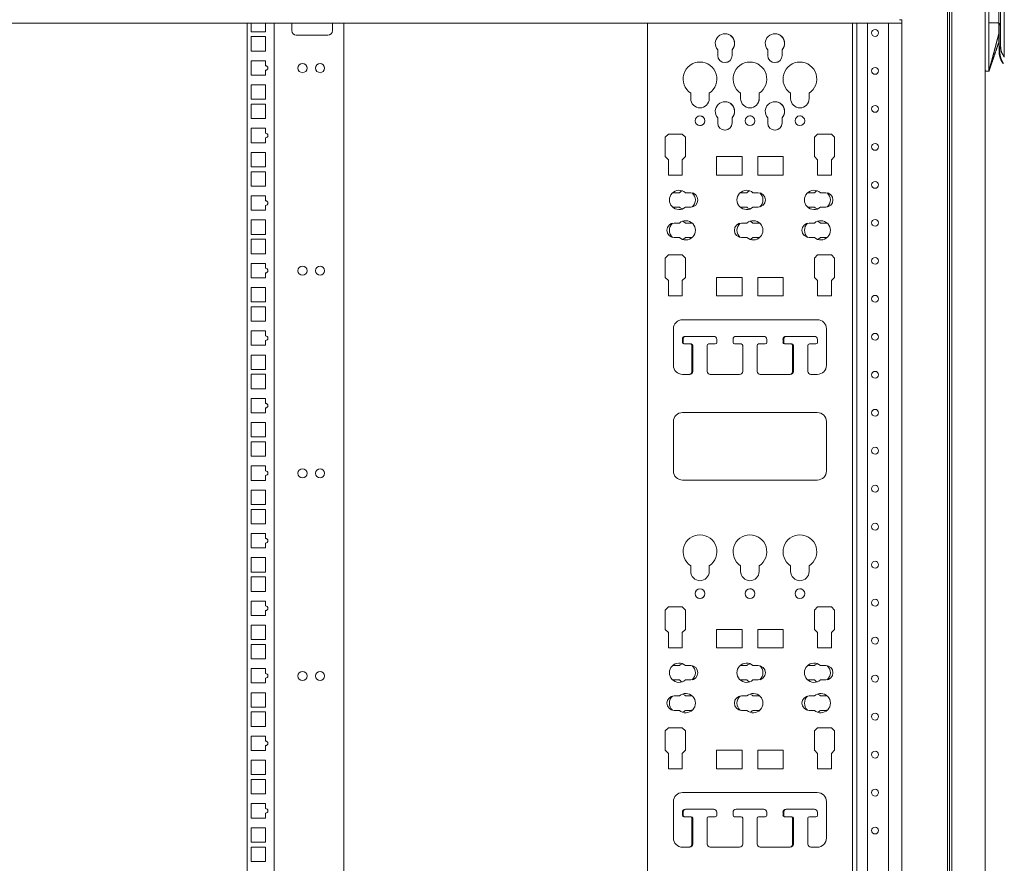
# Model space of a CAD drawing. Units: millimetres. Extents: x 0 to 9988, y 0 to 6654.
# Drawn here: x 7073 to 7722, y 2918 to 3474 of the extents above; entities that cross this region are included whole.
import ezdxf

# ---------------------------------------------------------------- set-up
doc = ezdxf.new("R2010")
doc.units = ezdxf.units.MM
doc.layers.add('Trimetric', color=7, linetype='Continuous')

msp = doc.modelspace()

# ---------------------------------------------------------------- linework, layer by layer
at = {"layer": 'Trimetric', "color": 193, "linetype": 'Continuous', "lineweight": 18}
for p, q in [((7684.35, 4647.23), (7684.35, 2382.53)), ((7654.35, 3471.38), (6514.35, 3471.38)), ((7624.75, 2469.54), (7624.75, 3471.39)), ((7631.75, 2469.56), (7631.75, 3471.4)), ((7645.55, 2469.54), (7645.55, 3471.39)), ((7652.65, 3473.58), (7654.35, 3473.58)), ((7654.35, 3473.58), (7654.35, 3473.08)), ((7654.35, 3472.31), (7654.35, 2468.66))]:
    msp.add_line(p, q, dxfattribs=at)
at = {"layer": 'Trimetric', "color": 151, "linetype": 'Continuous', "lineweight": 18}
for p, q in [((7685.65, 4419.08), (7685.65, 2610.71)), ((7687.15, 4418.73), (7687.15, 2611.03)), ((7709.15, 4419.05), (7709.15, 2610.54))]:
    msp.add_line(p, q, dxfattribs=at)
at = {"layer": 'Trimetric', "color": 3, "linetype": 'Continuous', "lineweight": 18}
for p, q in [((7711.65, 3563.75), (7711.65, 3471.45)), ((7719.25, 3561.75), (7719.25, 3455.95)), ((7721.75, 3562.18), (7721.75, 3448.9)), ((7223.15, 3471.4), (7223.15, 2469.55)), ((7225.9, 3471.38), (7225.9, 3465.63)), ((7235.4, 3465.63), (7235.4, 3471.38)), ((7240.95, 3471.4), (7240.95, 2469.53)), ((7252.55, 3471.38), (7252.55, 3466.38)), ((7279.35, 3466.38), (7279.35, 3471.38)), ((7286.85, 3471.4), (7286.85, 2469.53)), ((7225.9, 3465.63), (7235.4, 3465.63)), ((7225.9, 3462.43), (7225.9, 3452.93)), ((7235.4, 3462.43), (7225.9, 3462.43)), ((7235.4, 3452.93), (7235.4, 3462.43)), ((7255.55, 3463.38), (7276.35, 3463.38)), ((7718.27, 3455.95), (7718.27, 3468.24)), ((7721.75, 3463.36), (7721.75, 3463.36)), ((7718.77, 3455.95), (7719.25, 3455.95)), ((7225.9, 3452.93), (7235.4, 3452.93)), ((7225.9, 3446.55), (7225.9, 3437.05)), ((7235.4, 3446.55), (7225.9, 3446.55)), ((7235.4, 3443.29), (7235.4, 3446.55)), ((7711.79, 3440.18), (7712.71, 3442.88)), ((7225.9, 3437.05), (7235.4, 3437.05)), ((7235.4, 3437.05), (7235.4, 3440.29)), ((7709.65, 3439.75), (7711.65, 3439.75)), ((7225.9, 3430.68), (7225.9, 3421.18)), ((7235.4, 3430.68), (7225.9, 3430.68)), ((7235.4, 3421.18), (7235.4, 3430.68)), ((7225.9, 3421.18), (7235.4, 3421.18)), ((7225.9, 3417.98), (7225.9, 3408.48)), ((7235.4, 3417.98), (7225.9, 3417.98)), ((7235.4, 3408.48), (7235.4, 3417.98)), ((7225.9, 3408.48), (7235.4, 3408.48)), ((7225.9, 3402.1), (7225.9, 3392.6)), ((7235.4, 3402.1), (7225.9, 3402.1)), ((7235.4, 3398.84), (7235.4, 3402.1)), ((7225.9, 3392.6), (7235.4, 3392.6)), ((7235.4, 3392.6), (7235.4, 3395.84)), ((7225.9, 3386.23), (7225.9, 3376.73)), ((7235.4, 3386.23), (7225.9, 3386.23)), ((7235.4, 3376.73), (7235.4, 3386.23)), ((7225.9, 3376.73), (7235.4, 3376.73)), ((7225.9, 3373.53), (7225.9, 3364.03)), ((7235.4, 3373.53), (7225.9, 3373.53)), ((7235.4, 3364.03), (7235.4, 3373.53)), ((7225.9, 3364.03), (7235.4, 3364.03)), ((7235.4, 3357.65), (7225.9, 3357.65)), ((7225.9, 3357.65), (7225.9, 3348.15)), ((7235.4, 3354.39), (7235.4, 3357.65)), ((7225.9, 3348.15), (7235.4, 3348.15)), ((7235.4, 3348.15), (7235.4, 3351.39)), ((7225.9, 3341.78), (7225.9, 3332.28)), ((7235.4, 3341.78), (7225.9, 3341.78)), ((7235.4, 3332.28), (7235.4, 3341.78)), ((7225.9, 3332.28), (7235.4, 3332.28)), ((7225.9, 3329.08), (7225.9, 3319.58)), ((7235.4, 3329.08), (7225.9, 3329.08)), ((7235.4, 3319.58), (7235.4, 3329.08)), ((7225.9, 3319.58), (7235.4, 3319.58)), ((7235.4, 3313.2), (7225.9, 3313.2)), ((7225.9, 3313.2), (7225.9, 3303.7)), ((7235.4, 3309.94), (7235.4, 3313.2)), ((7235.4, 3303.7), (7235.4, 3306.94)), ((7225.9, 3303.7), (7235.4, 3303.7)), ((7225.9, 3297.33), (7225.9, 3287.83)), ((7235.4, 3297.33), (7225.9, 3297.33)), ((7235.4, 3287.83), (7235.4, 3297.33)), ((7225.9, 3287.83), (7235.4, 3287.83)), ((7225.9, 3284.63), (7225.9, 3275.13)), ((7235.4, 3284.63), (7225.9, 3284.63)), ((7235.4, 3275.13), (7235.4, 3284.63)), ((7225.9, 3275.13), (7235.4, 3275.13)), ((7225.9, 3268.75), (7225.9, 3259.25)), ((7235.4, 3268.75), (7225.9, 3268.75)), ((7235.4, 3265.49), (7235.4, 3268.75)), ((7235.4, 3259.25), (7235.4, 3262.49)), ((7225.9, 3259.25), (7235.4, 3259.25)), ((7225.9, 3252.88), (7225.9, 3243.38)), ((7235.4, 3252.88), (7225.9, 3252.88)), ((7235.4, 3243.38), (7235.4, 3252.88)), ((7225.9, 3243.38), (7235.4, 3243.38)), ((7225.9, 3240.18), (7225.9, 3230.68)), ((7235.4, 3240.18), (7225.9, 3240.18)), ((7235.4, 3230.68), (7235.4, 3240.18)), ((7225.9, 3230.68), (7235.4, 3230.68)), ((7225.9, 3224.3), (7225.9, 3214.8)), ((7235.4, 3224.3), (7225.9, 3224.3)), ((7235.4, 3221.04), (7235.4, 3224.3)), ((7235.4, 3214.8), (7235.4, 3218.04)), ((7225.9, 3214.8), (7235.4, 3214.8)), ((7225.9, 3208.43), (7225.9, 3198.93)), ((7235.4, 3208.43), (7225.9, 3208.43)), ((7235.4, 3198.93), (7235.4, 3208.43)), ((7225.9, 3198.93), (7235.4, 3198.93)), ((7225.9, 3195.73), (7225.9, 3186.23)), ((7235.4, 3195.73), (7225.9, 3195.73)), ((7235.4, 3186.23), (7235.4, 3195.73)), ((7225.9, 3186.23), (7235.4, 3186.23)), ((7225.9, 3179.85), (7225.9, 3170.35)), ((7235.4, 3179.85), (7225.9, 3179.85)), ((7235.4, 3176.59), (7235.4, 3179.85)), ((7225.9, 3170.35), (7235.4, 3170.35)), ((7235.4, 3170.35), (7235.4, 3173.59)), ((7225.9, 3163.98), (7225.9, 3154.48)), ((7235.4, 3163.98), (7225.9, 3163.98)), ((7235.4, 3154.48), (7235.4, 3163.98)), ((7225.9, 3154.48), (7235.4, 3154.48)), ((7225.9, 3151.28), (7225.9, 3141.78)), ((7235.4, 3151.28), (7225.9, 3151.28)), ((7235.4, 3141.78), (7235.4, 3151.28)), ((7225.9, 3141.78), (7235.4, 3141.78)), ((7235.4, 3135.4), (7225.9, 3135.4)), ((7225.9, 3135.4), (7225.9, 3125.9)), ((7235.4, 3132.14), (7235.4, 3135.4)), ((7225.9, 3125.9), (7235.4, 3125.9)), ((7235.4, 3125.9), (7235.4, 3129.14)), ((7225.9, 3119.53), (7225.9, 3110.03)), ((7235.4, 3119.53), (7225.9, 3119.53)), ((7235.4, 3110.03), (7235.4, 3119.53)), ((7225.9, 3110.03), (7235.4, 3110.03)), ((7225.9, 3106.83), (7225.9, 3097.33)), ((7235.4, 3106.83), (7225.9, 3106.83)), ((7235.4, 3097.33), (7235.4, 3106.83)), ((7225.9, 3097.33), (7235.4, 3097.33)), ((7225.9, 3090.95), (7225.9, 3081.45)), ((7235.4, 3090.95), (7225.9, 3090.95)), ((7235.4, 3087.69), (7235.4, 3090.95)), ((7225.9, 3081.45), (7235.4, 3081.45)), ((7235.4, 3081.45), (7235.4, 3084.69)), ((7225.9, 3075.08), (7225.9, 3065.58)), ((7235.4, 3075.08), (7225.9, 3075.08)), ((7235.4, 3065.58), (7235.4, 3075.08)), ((7225.9, 3065.58), (7235.4, 3065.58)), ((7225.9, 3062.38), (7225.9, 3052.88)), ((7235.4, 3062.38), (7225.9, 3062.38)), ((7235.4, 3052.88), (7235.4, 3062.38)), ((7225.9, 3052.88), (7235.4, 3052.88)), ((7235.4, 3046.5), (7225.9, 3046.5)), ((7225.9, 3046.5), (7225.9, 3037)), ((7235.4, 3043.24), (7235.4, 3046.5)), ((7225.9, 3037), (7235.4, 3037)), ((7235.4, 3037), (7235.4, 3040.24)), ((7225.9, 3030.63), (7225.9, 3021.13)), ((7235.4, 3030.63), (7225.9, 3030.63)), ((7235.4, 3021.13), (7235.4, 3030.63)), ((7225.9, 3021.13), (7235.4, 3021.13)), ((7225.9, 3017.93), (7225.9, 3008.43)), ((7235.4, 3017.93), (7225.9, 3017.93)), ((7235.4, 3008.43), (7235.4, 3017.93)), ((7225.9, 3008.43), (7235.4, 3008.43)), ((7225.9, 3002.05), (7225.9, 2992.55)), ((7235.4, 3002.05), (7225.9, 3002.05)), ((7235.4, 2998.79), (7235.4, 3002.05)), ((7235.4, 2992.55), (7235.4, 2995.79)), ((7225.9, 2992.55), (7235.4, 2992.55)), ((7225.9, 2986.18), (7225.9, 2976.68)), ((7235.4, 2986.18), (7225.9, 2986.18)), ((7235.4, 2976.68), (7235.4, 2986.18)), ((7225.9, 2976.68), (7235.4, 2976.68)), ((7225.9, 2973.48), (7225.9, 2963.98)), ((7235.4, 2973.48), (7225.9, 2973.48)), ((7235.4, 2963.98), (7235.4, 2973.48)), ((7225.9, 2963.98), (7235.4, 2963.98)), ((7235.4, 2957.6), (7225.9, 2957.6)), ((7225.9, 2957.6), (7225.9, 2948.1)), ((7235.4, 2954.34), (7235.4, 2957.6)), ((7235.4, 2948.1), (7235.4, 2951.34)), ((7225.9, 2948.1), (7235.4, 2948.1)), ((7225.9, 2941.73), (7225.9, 2932.23)), ((7235.4, 2941.73), (7225.9, 2941.73)), ((7235.4, 2932.23), (7235.4, 2941.73)), ((7225.9, 2932.23), (7235.4, 2932.23)), ((7225.9, 2929.03), (7225.9, 2919.53)), ((7235.4, 2929.03), (7225.9, 2929.03)), ((7235.4, 2919.53), (7235.4, 2929.03)), ((7225.9, 2919.53), (7235.4, 2919.53))]:
    msp.add_line(p, q, dxfattribs=at)
at = {"layer": 'Trimetric', "color": 21, "linetype": 'Continuous', "lineweight": 18}
for p, q in [((7486.75, 3471.41), (7486.75, 2469.53)), ((7486.75, 2469.55), (7486.75, 3471.4)), ((7621.75, 2469.53), (7621.75, 3471.41)), ((7533.04, 3453.8), (7533.04, 3450.08)), ((7542.56, 3450.08), (7542.56, 3453.8)), ((7542.56, 3450.08), (7542.56, 3453.8)), ((7565.94, 3453.8), (7565.94, 3450.08)), ((7575.46, 3450.08), (7575.46, 3453.8)), ((7575.46, 3450.08), (7575.46, 3453.8)), ((7515.25, 3425.31), (7515.25, 3421.65)), ((7527.44, 3421.65), (7527.44, 3425.31)), ((7527.44, 3421.65), (7527.44, 3425.31)), ((7548.15, 3425.31), (7548.15, 3421.65)), ((7560.34, 3421.65), (7560.34, 3425.31)), ((7560.34, 3421.65), (7560.34, 3425.31)), ((7581.05, 3425.31), (7581.05, 3421.65)), ((7593.24, 3421.65), (7593.24, 3425.31)), ((7593.24, 3421.65), (7593.24, 3425.31)), ((7533.04, 3409.05), (7533.04, 3405.63)), ((7542.56, 3405.63), (7542.56, 3409.05)), ((7542.56, 3405.63), (7542.56, 3409.05)), ((7565.94, 3409.05), (7565.94, 3405.63)), ((7575.46, 3405.63), (7575.46, 3409.05)), ((7575.46, 3405.63), (7575.46, 3409.05)), ((7500.54, 3398.28), (7498.44, 3396.18)), ((7509.68, 3398.28), (7500.54, 3398.28)), ((7511.78, 3396.18), (7509.68, 3398.28)), ((7511.78, 3396.18), (7509.68, 3398.28)), ((7598.81, 3398.28), (7596.72, 3396.18)), ((7607.96, 3398.28), (7598.81, 3398.28)), ((7610.05, 3396.18), (7607.96, 3398.28)), ((7610.05, 3396.18), (7607.96, 3398.28)), ((7498.44, 3396.18), (7498.44, 3383.51)), ((7511.78, 3383.51), (7511.78, 3396.18)), ((7511.78, 3383.51), (7511.78, 3396.18)), ((7596.72, 3396.18), (7596.72, 3383.51)), ((7610.05, 3383.51), (7610.05, 3396.18)), ((7610.05, 3383.51), (7610.05, 3396.18)), ((7498.44, 3383.51), (7500.54, 3381.41)), ((7500.54, 3381.41), (7500.54, 3371.3)), ((7509.68, 3381.41), (7511.78, 3383.51)), ((7509.68, 3381.41), (7511.78, 3383.51)), ((7509.68, 3371.3), (7509.68, 3381.41)), ((7509.68, 3371.3), (7509.68, 3381.41)), ((7549.05, 3383.5), (7532.29, 3383.5)), ((7532.29, 3383.5), (7532.29, 3371.3)), ((7549.05, 3371.3), (7549.05, 3383.5)), ((7549.05, 3371.3), (7549.05, 3383.5)), ((7576.21, 3383.5), (7559.44, 3383.5)), ((7559.44, 3383.5), (7559.44, 3371.3)), ((7576.21, 3371.3), (7576.21, 3383.5)), ((7576.21, 3371.3), (7576.21, 3383.5)), ((7596.72, 3383.51), (7598.81, 3381.41)), ((7598.81, 3381.41), (7598.81, 3371.3)), ((7607.96, 3381.41), (7610.05, 3383.51)), ((7607.96, 3381.41), (7610.05, 3383.51)), ((7607.96, 3371.3), (7607.96, 3381.41)), ((7607.96, 3371.3), (7607.96, 3381.41)), ((7500.54, 3371.3), (7509.68, 3371.3)), ((7532.29, 3371.3), (7549.05, 3371.3)), ((7559.44, 3371.3), (7576.21, 3371.3)), ((7598.81, 3371.3), (7607.96, 3371.3)), ((7507.78, 3359.72), (7504.36, 3359.72)), ((7515.24, 3359.72), (7511.82, 3359.72)), ((7552.23, 3359.72), (7548.81, 3359.72)), ((7559.69, 3359.72), (7556.27, 3359.72)), ((7596.68, 3359.72), (7593.26, 3359.72)), ((7604.14, 3359.72), (7600.72, 3359.72)), ((7504.36, 3350.19), (7507.78, 3350.19)), ((7511.82, 3350.19), (7515.24, 3350.19)), ((7548.81, 3350.19), (7552.23, 3350.19)), ((7556.27, 3350.19), (7559.69, 3350.19)), ((7593.26, 3350.19), (7596.68, 3350.19)), ((7600.72, 3350.19), (7604.14, 3350.19)), ((7507.78, 3339.72), (7504.36, 3339.72)), ((7515.24, 3339.72), (7511.82, 3339.72)), ((7552.23, 3339.72), (7548.81, 3339.72)), ((7559.69, 3339.72), (7556.27, 3339.72)), ((7596.68, 3339.72), (7593.26, 3339.72)), ((7604.14, 3339.72), (7600.72, 3339.72)), ((7504.36, 3330.19), (7507.78, 3330.19)), ((7511.82, 3330.19), (7515.24, 3330.19)), ((7548.81, 3330.19), (7552.23, 3330.19)), ((7556.27, 3330.19), (7559.69, 3330.19)), ((7593.26, 3330.19), (7596.68, 3330.19)), ((7600.72, 3330.19), (7604.14, 3330.19)), ((7500.54, 3318.74), (7498.44, 3316.64)), ((7498.44, 3316.64), (7498.44, 3303.97)), ((7509.68, 3318.74), (7500.54, 3318.74)), ((7511.78, 3316.64), (7509.68, 3318.74)), ((7511.78, 3316.64), (7509.68, 3318.74)), ((7511.78, 3303.97), (7511.78, 3316.64)), ((7511.78, 3303.97), (7511.78, 3316.64)), ((7598.81, 3318.74), (7596.72, 3316.64)), ((7596.72, 3316.64), (7596.72, 3303.97)), ((7607.96, 3318.74), (7598.81, 3318.74)), ((7610.05, 3316.64), (7607.96, 3318.74)), ((7610.05, 3316.64), (7607.96, 3318.74)), ((7610.05, 3303.97), (7610.05, 3316.64)), ((7610.05, 3303.97), (7610.05, 3316.64)), ((7498.44, 3303.97), (7500.54, 3301.87)), ((7500.54, 3301.87), (7500.54, 3291.77)), ((7509.68, 3301.87), (7511.78, 3303.97)), ((7509.68, 3301.87), (7511.78, 3303.97)), ((7509.68, 3291.77), (7509.68, 3301.87)), ((7509.68, 3291.77), (7509.68, 3301.87)), ((7549.05, 3303.96), (7532.29, 3303.96)), ((7532.29, 3303.96), (7532.29, 3291.77)), ((7549.05, 3291.77), (7549.05, 3303.96)), ((7549.05, 3291.77), (7549.05, 3303.96)), ((7576.21, 3303.96), (7559.44, 3303.96)), ((7559.44, 3303.96), (7559.44, 3291.77)), ((7576.21, 3291.77), (7576.21, 3303.96)), ((7576.21, 3291.77), (7576.21, 3303.96)), ((7596.72, 3303.97), (7598.81, 3301.87)), ((7598.81, 3301.87), (7598.81, 3291.77)), ((7607.96, 3301.87), (7610.05, 3303.97)), ((7607.96, 3301.87), (7610.05, 3303.97)), ((7607.96, 3291.77), (7607.96, 3301.87)), ((7607.96, 3291.77), (7607.96, 3301.87)), ((7500.54, 3291.77), (7509.68, 3291.77)), ((7532.29, 3291.77), (7549.05, 3291.77)), ((7559.44, 3291.77), (7576.21, 3291.77)), ((7598.81, 3291.77), (7607.96, 3291.77)), ((7598.61, 3276.13), (7509.88, 3276.13)), ((7503.88, 3270.13), (7503.88, 3246.13)), ((7604.61, 3246.13), (7604.61, 3270.13)), ((7604.61, 3246.13), (7604.61, 3270.13)), ((7509.76, 3261.13), (7509.76, 3263.13)), ((7510.23, 3261.15), (7510.23, 3263.15)), ((7511.76, 3265.13), (7511.96, 3265.13)), ((7512.23, 3265.15), (7530.46, 3265.15)), ((7532.46, 3263.15), (7532.46, 3261.15)), ((7543.14, 3261.15), (7543.14, 3263.15)), ((7543.14, 3261.15), (7543.14, 3263.15)), ((7545.14, 3265.15), (7563.36, 3265.15)), ((7565.36, 3263.15), (7565.36, 3261.15)), ((7576.04, 3261.15), (7576.04, 3263.15)), ((7576.51, 3261.13), (7576.51, 3263.13)), ((7578.03, 3265.15), (7596.26, 3265.15)), ((7578.51, 3265.13), (7596.73, 3265.13)), ((7598.74, 3263.13), (7598.74, 3261.13)), ((7515.11, 3260.13), (7510.76, 3260.13)), ((7515.59, 3260.15), (7511.23, 3260.15)), ((7516.11, 3242.13), (7516.11, 3259.13)), ((7516.58, 3242.13), (7516.58, 3259.15)), ((7526.11, 3259.15), (7526.11, 3242.13)), ((7530.99, 3260.13), (7526.91, 3260.13)), ((7531.46, 3260.15), (7527.11, 3260.15)), ((7548.48, 3260.15), (7544.14, 3260.15)), ((7549.48, 3242.13), (7549.48, 3259.15)), ((7549.48, 3242.13), (7549.48, 3259.15)), ((7559.01, 3259.15), (7559.01, 3242.13)), ((7564.36, 3260.15), (7560.01, 3260.15)), ((7577.31, 3260.15), (7577.03, 3260.15)), ((7581.86, 3260.13), (7577.51, 3260.13)), ((7582.39, 3242.13), (7582.39, 3259.15)), ((7582.86, 3242.13), (7582.86, 3259.13)), ((7592.39, 3259.13), (7592.39, 3242.13)), ((7597.73, 3260.13), (7593.39, 3260.13)), ((7509.88, 3240.13), (7514.58, 3240.13)), ((7528.11, 3240.13), (7547.48, 3240.13)), ((7561.01, 3240.13), (7580.86, 3240.13)), ((7594.38, 3240.13), (7598.61, 3240.13)), ((7598.61, 3215.03), (7509.88, 3215.03)), ((7503.88, 3209.03), (7503.88, 3176.58)), ((7604.61, 3176.58), (7604.61, 3209.03)), ((7604.61, 3176.58), (7604.61, 3209.03)), ((7509.88, 3170.58), (7598.61, 3170.58)), ((7515.25, 3114.11), (7515.25, 3110.45)), ((7527.44, 3110.45), (7527.44, 3114.11)), ((7527.44, 3110.45), (7527.44, 3114.11)), ((7548.15, 3114.11), (7548.15, 3110.45)), ((7560.34, 3110.45), (7560.34, 3114.11)), ((7560.34, 3110.45), (7560.34, 3114.11)), ((7581.05, 3114.11), (7581.05, 3110.45)), ((7593.24, 3110.45), (7593.24, 3114.11)), ((7593.24, 3110.45), (7593.24, 3114.11)), ((7500.54, 3087.08), (7498.44, 3084.98)), ((7509.68, 3087.08), (7500.54, 3087.08)), ((7511.78, 3084.98), (7509.68, 3087.08)), ((7511.78, 3084.98), (7509.68, 3087.08)), ((7598.81, 3087.08), (7596.72, 3084.98)), ((7607.96, 3087.08), (7598.81, 3087.08)), ((7610.05, 3084.98), (7607.96, 3087.08)), ((7610.05, 3084.98), (7607.96, 3087.08)), ((7498.44, 3084.98), (7498.44, 3072.31)), ((7511.78, 3072.31), (7511.78, 3084.98)), ((7511.78, 3072.31), (7511.78, 3084.98)), ((7596.72, 3084.98), (7596.72, 3072.31)), ((7610.05, 3072.31), (7610.05, 3084.98)), ((7610.05, 3072.31), (7610.05, 3084.98)), ((7498.44, 3072.31), (7500.54, 3070.21)), ((7500.54, 3070.21), (7500.54, 3060.1)), ((7509.68, 3070.21), (7511.78, 3072.31)), ((7509.68, 3070.21), (7511.78, 3072.31)), ((7509.68, 3060.1), (7509.68, 3070.21)), ((7509.68, 3060.1), (7509.68, 3070.21)), ((7549.05, 3072.3), (7532.29, 3072.3)), ((7532.29, 3072.3), (7532.29, 3060.1)), ((7549.05, 3060.1), (7549.05, 3072.3)), ((7549.05, 3060.1), (7549.05, 3072.3)), ((7576.21, 3072.3), (7559.44, 3072.3)), ((7559.44, 3072.3), (7559.44, 3060.1)), ((7576.21, 3060.1), (7576.21, 3072.3)), ((7576.21, 3060.1), (7576.21, 3072.3)), ((7596.72, 3072.31), (7598.81, 3070.21)), ((7598.81, 3070.21), (7598.81, 3060.1)), ((7607.96, 3070.21), (7610.05, 3072.31)), ((7607.96, 3070.21), (7610.05, 3072.31)), ((7607.96, 3060.1), (7607.96, 3070.21)), ((7607.96, 3060.1), (7607.96, 3070.21)), ((7500.54, 3060.1), (7509.68, 3060.1)), ((7532.29, 3060.1), (7549.05, 3060.1)), ((7559.44, 3060.1), (7576.21, 3060.1)), ((7598.81, 3060.1), (7607.96, 3060.1)), ((7507.78, 3048.52), (7504.36, 3048.52)), ((7515.24, 3048.52), (7511.82, 3048.52)), ((7552.23, 3048.52), (7548.81, 3048.52)), ((7559.69, 3048.52), (7556.27, 3048.52)), ((7596.68, 3048.52), (7593.26, 3048.52)), ((7604.14, 3048.52), (7600.72, 3048.52)), ((7504.36, 3038.99), (7507.78, 3038.99)), ((7511.82, 3038.99), (7515.24, 3038.99)), ((7548.81, 3038.99), (7552.23, 3038.99)), ((7556.27, 3038.99), (7559.69, 3038.99)), ((7593.26, 3038.99), (7596.68, 3038.99)), ((7600.72, 3038.99), (7604.14, 3038.99)), ((7507.78, 3028.52), (7504.36, 3028.52)), ((7515.24, 3028.52), (7511.82, 3028.52)), ((7552.23, 3028.52), (7548.81, 3028.52)), ((7559.69, 3028.52), (7556.27, 3028.52)), ((7596.68, 3028.52), (7593.26, 3028.52)), ((7604.14, 3028.52), (7600.72, 3028.52)), ((7504.36, 3018.99), (7507.78, 3018.99)), ((7511.82, 3018.99), (7515.24, 3018.99)), ((7548.81, 3018.99), (7552.23, 3018.99)), ((7556.27, 3018.99), (7559.69, 3018.99)), ((7593.26, 3018.99), (7596.68, 3018.99)), ((7600.72, 3018.99), (7604.14, 3018.99)), ((7500.54, 3007.54), (7498.44, 3005.44)), ((7498.44, 3005.44), (7498.44, 2992.77)), ((7509.68, 3007.54), (7500.54, 3007.54)), ((7511.78, 3005.44), (7509.68, 3007.54)), ((7511.78, 3005.44), (7509.68, 3007.54)), ((7511.78, 2992.77), (7511.78, 3005.44)), ((7511.78, 2992.77), (7511.78, 3005.44)), ((7598.81, 3007.54), (7596.72, 3005.44)), ((7596.72, 3005.44), (7596.72, 2992.77)), ((7607.96, 3007.54), (7598.81, 3007.54)), ((7610.05, 3005.44), (7607.96, 3007.54)), ((7610.05, 3005.44), (7607.96, 3007.54)), ((7610.05, 2992.77), (7610.05, 3005.44)), ((7610.05, 2992.77), (7610.05, 3005.44)), ((7498.44, 2992.77), (7500.54, 2990.67)), ((7500.54, 2990.67), (7500.54, 2980.57)), ((7509.68, 2990.67), (7511.78, 2992.77)), ((7509.68, 2990.67), (7511.78, 2992.77)), ((7509.68, 2980.57), (7509.68, 2990.67)), ((7509.68, 2980.57), (7509.68, 2990.67)), ((7549.05, 2992.76), (7532.29, 2992.76)), ((7532.29, 2992.76), (7532.29, 2980.57)), ((7549.05, 2980.57), (7549.05, 2992.76)), ((7549.05, 2980.57), (7549.05, 2992.76)), ((7576.21, 2992.76), (7559.44, 2992.76)), ((7559.44, 2992.76), (7559.44, 2980.57)), ((7576.21, 2980.57), (7576.21, 2992.76)), ((7576.21, 2980.57), (7576.21, 2992.76)), ((7596.72, 2992.77), (7598.81, 2990.67)), ((7598.81, 2990.67), (7598.81, 2980.57)), ((7607.96, 2990.67), (7610.05, 2992.77)), ((7607.96, 2990.67), (7610.05, 2992.77)), ((7607.96, 2980.57), (7607.96, 2990.67)), ((7607.96, 2980.57), (7607.96, 2990.67)), ((7500.54, 2980.57), (7509.68, 2980.57)), ((7532.29, 2980.57), (7549.05, 2980.57)), ((7559.44, 2980.57), (7576.21, 2980.57)), ((7598.81, 2980.57), (7607.96, 2980.57)), ((7598.61, 2964.93), (7509.88, 2964.93)), ((7503.88, 2958.93), (7503.88, 2934.93)), ((7604.61, 2934.93), (7604.61, 2958.93)), ((7604.61, 2934.93), (7604.61, 2958.93)), ((7509.76, 2949.93), (7509.76, 2951.93)), ((7510.23, 2949.95), (7510.23, 2951.95)), ((7511.76, 2953.93), (7511.96, 2953.93)), ((7512.23, 2953.95), (7530.46, 2953.95)), ((7532.46, 2951.95), (7532.46, 2949.95)), ((7543.14, 2949.95), (7543.14, 2951.95)), ((7543.14, 2949.95), (7543.14, 2951.95)), ((7545.14, 2953.95), (7563.36, 2953.95)), ((7565.36, 2951.95), (7565.36, 2949.95)), ((7576.04, 2949.95), (7576.04, 2951.95)), ((7576.51, 2949.93), (7576.51, 2951.93)), ((7578.03, 2953.95), (7596.26, 2953.95)), ((7578.51, 2953.93), (7596.73, 2953.93)), ((7598.74, 2951.93), (7598.74, 2949.93)), ((7515.11, 2948.93), (7510.76, 2948.93)), ((7515.59, 2948.95), (7511.23, 2948.95)), ((7516.11, 2930.93), (7516.11, 2947.93)), ((7516.58, 2930.93), (7516.58, 2947.95)), ((7526.11, 2947.95), (7526.11, 2930.93)), ((7530.99, 2948.93), (7526.91, 2948.93)), ((7531.46, 2948.95), (7527.11, 2948.95)), ((7548.48, 2948.95), (7544.14, 2948.95)), ((7549.48, 2930.93), (7549.48, 2947.95)), ((7549.48, 2930.93), (7549.48, 2947.95)), ((7559.01, 2947.95), (7559.01, 2930.93)), ((7564.36, 2948.95), (7560.01, 2948.95)), ((7577.31, 2948.95), (7577.03, 2948.95)), ((7581.86, 2948.93), (7577.51, 2948.93)), ((7582.39, 2930.93), (7582.39, 2947.95)), ((7582.86, 2930.93), (7582.86, 2947.93)), ((7592.39, 2947.93), (7592.39, 2930.93)), ((7597.73, 2948.93), (7593.39, 2948.93)), ((7509.88, 2928.93), (7514.58, 2928.93)), ((7528.11, 2928.93), (7547.48, 2928.93)), ((7561.01, 2928.93), (7580.86, 2928.93)), ((7594.38, 2928.93), (7598.61, 2928.93))]:
    msp.add_line(p, q, dxfattribs=at)
at = {"layer": 'Trimetric', "color": 193, "linetype": 'Continuous', "lineweight": 18}
for centre in [(7636.65, 3464.87), (7636.65, 3439.87), (7636.65, 3414.87), (7636.65, 3389.87), (7636.65, 3364.87), (7636.65, 3339.87), (7636.65, 3314.87), (7636.65, 3289.87), (7636.65, 3264.87), (7636.65, 3239.87), (7636.65, 3214.87), (7636.65, 3189.87), (7636.65, 3164.87), (7636.65, 3139.87), (7636.65, 3114.87), (7636.65, 3089.87), (7636.65, 3064.87), (7636.65, 3039.87), (7636.65, 3014.87), (7636.65, 2989.87), (7636.65, 2964.87), (7636.65, 2939.87)]:
    msp.add_circle(centre, 2.25, dxfattribs=at)
at = {"layer": 'Trimetric', "color": 3, "linetype": 'Continuous', "lineweight": 18}
for centre in [(7259.65, 3441.71), (7271.25, 3441.71), (7259.65, 3308.36), (7271.25, 3308.36), (7259.65, 3175.01), (7271.25, 3175.01), (7259.65, 3041.66), (7271.25, 3041.66)]:
    msp.add_circle(centre, 3, dxfattribs=at)
at = {"layer": 'Trimetric', "color": 21, "linetype": 'Continuous', "lineweight": 18}
for centre in [(7521.35, 3407.05), (7554.25, 3407.05), (7587.15, 3407.05), (7521.35, 3095.85), (7554.25, 3095.85), (7587.15, 3095.85)]:
    msp.add_circle(centre, 3.2, dxfattribs=at)
at = {"layer": 'Trimetric', "color": 3, "linetype": 'Continuous', "lineweight": 18}
for centre, radius, start, end in [((7255.55, 3466.38), 3, 180, 270), ((7276.35, 3466.38), 3, 270, 0), ((7235.4, 3441.79), 1.5, 270, 90), ((7709.65, 3440.25), 0.5, 180, 270), ((7235.4, 3397.34), 1.5, 270, 90), ((7235.4, 3352.89), 1.5, 270, 90), ((7235.4, 3308.44), 1.5, 270, 90), ((7235.4, 3263.99), 1.5, 270, 90), ((7235.4, 3219.54), 1.5, 270, 90), ((7235.4, 3175.09), 1.5, 270, 90), ((7235.4, 3130.64), 1.5, 270, 90), ((7235.4, 3086.19), 1.5, 270, 90), ((7235.4, 3041.74), 1.5, 270, 90), ((7235.4, 2997.29), 1.5, 270, 90), ((7235.4, 2952.84), 1.5, 270, 90)]:
    msp.add_arc(centre, radius, start, end, dxfattribs=at)
at = {"layer": 'Trimetric', "color": 21, "linetype": 'Continuous', "lineweight": 18}
for centre, radius, start, end in [((7537.8, 3458), 6.35, 318.59038, 221.40962), ((7537.8, 3458), 6.35, 318.59038, 96.32819), ((7570.7, 3458), 6.35, 318.59038, 221.40962), ((7570.7, 3458), 6.35, 318.59038, 96.32819), ((7537.8, 3450.08), 4.76, 180, 0), ((7537.8, 3450.08), 4.76, 271.82531, 0), ((7570.7, 3450.08), 4.76, 180, 0), ((7570.7, 3450.08), 4.76, 271.82531, 0), ((7521.35, 3434.6), 11.11, 303.26844, 236.73156), ((7554.25, 3434.6), 11.11, 303.26844, 236.73156), ((7554.25, 3434.6), 11.11, 303.26844, 90), ((7587.15, 3434.6), 11.11, 303.26844, 236.73156), ((7521.35, 3421.65), 6.1, 180, 0), ((7537.8, 3413.25), 6.35, 318.59038, 221.40962), ((7537.8, 3413.25), 6.35, 318.59038, 96.32819), ((7554.25, 3421.65), 6.1, 180, 0), ((7554.25, 3421.65), 6.1, 269.99719, 0), ((7570.7, 3413.25), 6.35, 318.59038, 221.40962), ((7570.7, 3413.25), 6.35, 318.59038, 96.32819), ((7587.15, 3421.65), 6.1, 180, 0), ((7587.15, 3421.65), 6.1, 269.99719, 0), ((7521.35, 3407.05), 3.2, 269.9775, 90), ((7554.25, 3407.05), 3.2, 71.55563, 90), ((7587.15, 3407.05), 3.2, 71.55563, 90), ((7537.8, 3405.63), 4.76, 180, 0), ((7537.8, 3405.63), 4.76, 271.82531, 0), ((7554.25, 3407.05), 3.2, 343.45688, 2.68875), ((7570.7, 3405.63), 4.76, 180, 0), ((7570.7, 3405.63), 4.76, 271.82531, 0), ((7587.15, 3407.05), 3.2, 343.45688, 2.68875), ((7507.62, 3354.95), 6.35, 48.59038, 311.40962), ((7504.36, 3354.95), 4.76, 90, 103.0725), ((7511.98, 3354.95), 6.35, 110.07609, 131.40962), ((7515.24, 3354.95), 4.76, 270, 90), ((7511.98, 3354.95), 6.35, 313.06213, 46.93787), ((7552.07, 3354.95), 6.35, 48.59038, 311.40962), ((7548.81, 3354.95), 4.76, 90, 103.05563), ((7556.43, 3354.95), 6.35, 110.07609, 131.40962), ((7559.69, 3354.95), 4.76, 270, 90), ((7556.43, 3354.95), 6.35, 313.06213, 46.93787), ((7596.52, 3354.95), 6.35, 48.59038, 311.40962), ((7593.26, 3354.95), 4.76, 90, 103.05563), ((7600.88, 3354.95), 6.35, 110.07609, 131.40962), ((7604.14, 3354.95), 4.76, 270, 90), ((7600.88, 3354.95), 6.35, 313.06623, 46.93377), ((7504.36, 3354.95), 4.76, 256.9275, 270), ((7511.98, 3354.95), 6.35, 228.59038, 249.92391), ((7548.81, 3354.95), 4.76, 256.94437, 270), ((7556.43, 3354.95), 6.35, 228.59038, 249.92391), ((7593.26, 3354.95), 4.76, 256.94437, 270), ((7600.88, 3354.95), 6.35, 228.59038, 249.92391), ((7504.36, 3334.95), 4.76, 90, 270), ((7507.62, 3334.95), 6.35, 133.06623, 226.93377), ((7511.98, 3334.95), 6.35, 228.59038, 131.40962), ((7507.62, 3334.95), 6.35, 48.59038, 69.92391), ((7515.24, 3334.95), 4.76, 76.94437, 90), ((7548.81, 3334.95), 4.76, 90, 270), ((7552.07, 3334.95), 6.35, 133.06213, 226.93787), ((7556.43, 3334.95), 6.35, 228.59038, 131.40962), ((7552.07, 3334.95), 6.35, 48.59038, 69.92391), ((7559.69, 3334.95), 4.76, 76.94437, 90), ((7593.26, 3334.95), 4.76, 90, 270), ((7596.52, 3334.95), 6.35, 133.06213, 226.93787), ((7600.88, 3334.95), 6.35, 228.59038, 131.40962), ((7596.52, 3334.95), 6.35, 48.59038, 69.92391), ((7604.14, 3334.95), 4.76, 76.9275, 90), ((7507.62, 3334.95), 6.35, 290.07609, 311.40962), ((7515.24, 3334.95), 4.76, 270, 283.05563), ((7552.07, 3334.95), 6.35, 290.07609, 311.40962), ((7559.69, 3334.95), 4.76, 270, 283.05563), ((7596.52, 3334.95), 6.35, 290.07609, 311.40962), ((7604.14, 3334.95), 4.76, 270, 283.0725), ((7509.88, 3270.13), 6, 90, 180), ((7598.61, 3270.13), 6, 0, 90), ((7511.76, 3263.13), 2, 90, 180), ((7510.76, 3261.13), 1, 180, 270), ((7512.23, 3263.15), 2, 90, 180), ((7511.23, 3261.15), 1, 180, 270), ((7530.46, 3263.15), 2, 0, 90), ((7531.46, 3261.15), 1, 270, 0), ((7545.14, 3263.15), 2, 90, 180), ((7544.14, 3261.15), 1, 180, 270), ((7563.36, 3263.15), 2, 0, 90), ((7564.36, 3261.15), 1, 270, 0), ((7578.03, 3263.15), 2, 90, 180), ((7577.03, 3261.15), 1, 180, 270), ((7578.51, 3263.13), 2, 90, 180), ((7577.51, 3261.13), 1, 180, 270), ((7596.26, 3263.15), 2, 81.95063, 90), ((7596.73, 3263.13), 2, 0, 90), ((7597.73, 3261.13), 1, 270, 0), ((7515.11, 3259.13), 1, 0, 90), ((7515.59, 3259.15), 1, 0, 90), ((7527.11, 3259.15), 1, 90, 180), ((7530.99, 3261.13), 1, 270, 281.39203), ((7548.48, 3259.15), 1, 0, 90), ((7548.48, 3259.15), 1, 0, 87.29297), ((7560.01, 3259.15), 1, 90, 180), ((7581.39, 3259.15), 1, 0, 78.60797), ((7581.86, 3259.13), 1, 0, 90), ((7593.39, 3259.13), 1, 90, 180), ((7509.88, 3246.13), 6, 180, 270), ((7514.11, 3242.13), 2, 270, 0), ((7514.58, 3242.13), 2, 270, 0), ((7528.11, 3242.13), 2, 180, 270), ((7547.48, 3242.13), 2, 270, 0), ((7561.01, 3242.13), 2, 180, 270), ((7580.39, 3242.13), 2, 270, 0), ((7580.86, 3242.13), 2, 270, 0), ((7594.38, 3242.13), 2, 180, 270), ((7598.61, 3246.13), 6, 270, 0), ((7509.88, 3209.03), 6, 90, 180), ((7598.61, 3209.03), 6, 0, 90), ((7598.61, 3209.03), 6, 0, 90), ((7509.88, 3176.58), 6, 180, 270), ((7598.61, 3176.58), 6, 270, 0), ((7598.61, 3176.58), 6, 270, 0), ((7521.35, 3123.4), 11.11, 303.26844, 236.73156), ((7554.25, 3123.4), 11.11, 303.26844, 236.73156), ((7587.15, 3123.4), 11.11, 303.26844, 236.73156), ((7521.35, 3110.45), 6.1, 180, 0), ((7554.25, 3110.45), 6.1, 180, 0), ((7587.15, 3110.45), 6.1, 180, 0), ((7521.35, 3095.85), 3.2, 270.64125, 90), ((7554.25, 3095.85), 3.2, 71.55563, 90), ((7587.15, 3095.85), 3.2, 71.55563, 90), ((7554.25, 3095.85), 3.2, 343.45688, 2.68875), ((7587.15, 3095.85), 3.2, 343.45688, 2.68875), ((7507.62, 3043.75), 6.35, 48.59038, 311.40962), ((7504.36, 3043.75), 4.76, 90, 103.0725), ((7511.98, 3043.75), 6.35, 110.07609, 131.40962), ((7515.24, 3043.75), 4.76, 270, 90), ((7511.98, 3043.75), 6.35, 313.06213, 46.93787), ((7552.07, 3043.75), 6.35, 48.59038, 311.40962), ((7548.81, 3043.75), 4.76, 90, 103.05563), ((7556.43, 3043.75), 6.35, 110.07609, 131.40962), ((7559.69, 3043.75), 4.76, 270, 90), ((7556.43, 3043.75), 6.35, 313.06213, 46.93787), ((7596.52, 3043.75), 6.35, 48.59038, 311.40962), ((7593.26, 3043.75), 4.76, 90, 103.05563), ((7600.88, 3043.75), 6.35, 110.07609, 131.40962), ((7604.14, 3043.75), 4.76, 270, 90), ((7600.88, 3043.75), 6.35, 313.06623, 46.93377), ((7504.36, 3043.75), 4.76, 256.9275, 270), ((7511.98, 3043.75), 6.35, 228.59038, 249.92391), ((7548.81, 3043.75), 4.76, 256.94437, 270), ((7556.43, 3043.75), 6.35, 228.59038, 249.92391), ((7593.26, 3043.75), 4.76, 256.94437, 270), ((7600.88, 3043.75), 6.35, 228.59038, 249.92391), ((7504.36, 3023.75), 4.76, 90, 270), ((7507.62, 3023.75), 6.35, 133.06623, 226.93377), ((7511.98, 3023.75), 6.35, 228.59038, 131.40962), ((7507.62, 3023.75), 6.35, 48.59038, 69.92391), ((7515.24, 3023.75), 4.76, 76.94437, 90), ((7548.81, 3023.75), 4.76, 90, 270), ((7552.07, 3023.75), 6.35, 133.06213, 226.93787), ((7556.43, 3023.75), 6.35, 228.59038, 131.40962), ((7552.07, 3023.75), 6.35, 48.59038, 69.92391), ((7559.69, 3023.75), 4.76, 76.94437, 90), ((7593.26, 3023.75), 4.76, 90, 270), ((7596.52, 3023.75), 6.35, 133.06213, 226.93787), ((7600.88, 3023.75), 6.35, 228.59038, 131.40962), ((7596.52, 3023.75), 6.35, 48.59038, 69.92391), ((7604.14, 3023.75), 4.76, 76.9275, 90), ((7507.62, 3023.75), 6.35, 290.07609, 311.40962), ((7515.24, 3023.75), 4.76, 270, 283.05563), ((7552.07, 3023.75), 6.35, 290.07609, 311.40962), ((7559.69, 3023.75), 4.76, 270, 283.05563), ((7596.52, 3023.75), 6.35, 290.07609, 311.40962), ((7604.14, 3023.75), 4.76, 270, 283.0725), ((7509.88, 2958.93), 6, 90, 180), ((7598.61, 2958.93), 6, 0, 90), ((7511.76, 2951.93), 2, 90, 180), ((7510.76, 2949.93), 1, 180, 270), ((7512.23, 2951.95), 2, 90, 180), ((7511.23, 2949.95), 1, 180, 270), ((7530.46, 2951.95), 2, 0, 90), ((7531.46, 2949.95), 1, 270, 0), ((7545.14, 2951.95), 2, 90, 180), ((7544.14, 2949.95), 1, 180, 270), ((7563.36, 2951.95), 2, 0, 90), ((7564.36, 2949.95), 1, 270, 0), ((7578.03, 2951.95), 2, 90, 180), ((7577.03, 2949.95), 1, 180, 270), ((7578.51, 2951.93), 2, 90, 180), ((7577.51, 2949.93), 1, 180, 270), ((7596.26, 2951.95), 2, 81.95063, 90), ((7596.73, 2951.93), 2, 0, 90), ((7597.73, 2949.93), 1, 270, 0), ((7515.11, 2947.93), 1, 0, 90), ((7515.59, 2947.95), 1, 0, 90), ((7527.11, 2947.95), 1, 90, 180), ((7530.99, 2949.93), 1, 270, 281.39203), ((7548.48, 2947.95), 1, 0, 90), ((7560.01, 2947.95), 1, 90, 180), ((7581.39, 2947.95), 1, 0, 78.60797), ((7581.86, 2947.93), 1, 0, 90), ((7593.39, 2947.93), 1, 90, 180), ((7509.88, 2934.93), 6, 180, 270), ((7514.11, 2930.93), 2, 270, 0), ((7514.58, 2930.93), 2, 270, 0), ((7528.11, 2930.93), 2, 180, 270), ((7547.48, 2930.93), 2, 270, 0), ((7561.01, 2930.93), 2, 180, 270), ((7580.39, 2930.93), 2, 270, 0), ((7580.86, 2930.93), 2, 270, 0), ((7594.38, 2930.93), 2, 180, 270), ((7598.61, 2934.93), 6, 270, 0)]:
    msp.add_arc(centre, radius, start, end, dxfattribs=at)
at = {"layer": 'Trimetric', "color": 3, "linetype": 'Continuous', "lineweight": 18}
for points in [[(7718.15, 3471.45), (7718.15, 3563.75)], [(7711.65, 3471.45), (7718.15, 3471.45)], [(7717.89, 3471.23), (7718.74, 3471.15)], [(7718.27, 3455.95), (7718.27, 3453.13)], [(7718.77, 3455.95), (7718.77, 3453)]]:
    msp.add_open_spline(points, degree=1, dxfattribs=at)
at = {"layer": 'Trimetric', "color": 193, "linetype": 'Continuous', "lineweight": 18}
msp.add_open_spline([(7654.35, 3473.08), (7654.35, 3472.28)], degree=1, dxfattribs=at)
at = {"layer": 'Trimetric', "color": 3, "linetype": 'Continuous', "lineweight": 18}
for points, knots in [([(7711.65, 3471.45), (7711.65, 3470.52), (7711.65, 3470.06), (7711.65, 3468.67), (7711.65, 3466.81), (7711.65, 3464.96), (7711.65, 3462.17), (7711.65, 3458.46), (7711.65, 3452.89), (7711.65, 3447.32), (7711.65, 3445.46), (7711.65, 3444.54), (7711.65, 3443.61), (7711.65, 3443.38), (7711.65, 3442.91), (7711.65, 3442.45), (7711.65, 3442.22), (7711.65, 3441.98), (7711.65, 3441.87), (7711.65, 3441.75)], [0, 0, 0.031247, 0.046881, 0.093751, 0.156255, 0.218748, 0.312499, 0.437496, 0.624997, 0.812499, 0.874992, 0.906249, 0.937496, 0.945313, 0.960936, 0.976559, 0.984377, 0.992183, 0.996091, 1, 1]), ([(7716.98, 3471.12), (7716.98, 3471.15), (7716.98, 3471.18)], [0, 0, 0.497269, 1, 1]), ([(7718.15, 3471.45), (7718.15, 3467.86), (7718.15, 3464.56)], [0, 0, 0.52132, 1, 1]), ([(7718.71, 3471.07), (7718.71, 3471.06), (7718.7, 3471.06), (7718.7, 3471.05), (7718.7, 3471.04), (7718.7, 3471.04), (7718.69, 3471.03), (7718.69, 3471.02), (7718.69, 3471.01), (7718.69, 3471), (7718.68, 3471), (7718.68, 3470.99), (7718.68, 3470.98), (7718.68, 3470.97), (7718.67, 3470.96), (7718.67, 3470.95), (7718.67, 3470.94), (7718.66, 3470.93), (7718.66, 3470.92), (7718.66, 3470.9), (7718.66, 3470.89), (7718.65, 3470.87), (7718.65, 3470.85), (7718.63, 3470.8), (7718.62, 3470.76), (7718.61, 3470.71), (7718.6, 3470.65), (7718.58, 3470.59), (7718.55, 3470.44), (7718.54, 3470.37), (7718.5, 3470.21), (7718.48, 3470.07), (7718.45, 3469.94), (7718.43, 3469.84), (7718.43, 3469.8), (7718.42, 3469.75), (7718.41, 3469.72), (7718.41, 3469.69), (7718.4, 3469.66), (7718.4, 3469.64), (7718.39, 3469.54), (7718.38, 3469.49), (7718.37, 3469.44), (7718.36, 3469.39), (7718.36, 3469.34), (7718.35, 3469.3), (7718.34, 3469.25), (7718.33, 3469.16), (7718.32, 3469.07), (7718.32, 3469.02), (7718.31, 3468.98), (7718.31, 3468.94), (7718.3, 3468.9), (7718.3, 3468.85), (7718.3, 3468.81), (7718.29, 3468.73), (7718.28, 3468.66), (7718.28, 3468.62), (7718.28, 3468.58), (7718.27, 3468.51), (7718.27, 3468.44), (7718.27, 3468.4), (7718.27, 3468.37), (7718.27, 3468.3), (7718.27, 3468.27), (7718.27, 3468.24)], [0, 0, 0.002078, 0.004349, 0.006756, 0.009052, 0.011751, 0.014341, 0.017193, 0.020109, 0.023135, 0.02627, 0.029516, 0.032873, 0.036341, 0.039986, 0.043676, 0.047479, 0.051453, 0.055539, 0.059677, 0.063984, 0.07282, 0.077573, 0.097087, 0.111905, 0.130974, 0.14999, 0.173422, 0.224448, 0.25203, 0.308682, 0.358733, 0.40221, 0.438977, 0.454061, 0.469259, 0.481085, 0.492873, 0.501514, 0.510042, 0.545746, 0.563143, 0.580504, 0.597524, 0.61451, 0.63104, 0.64754, 0.679738, 0.711079, 0.726406, 0.741592, 0.756412, 0.771254, 0.785594, 0.800069, 0.827945, 0.854981, 0.868154, 0.881313, 0.906711, 0.931281, 0.943162, 0.955037, 0.977981, 0.989047, 1, 1]), ([(7718.71, 3471.07), (7718.72, 3471.11), (7718.74, 3471.15)], [0, 0, 0.498283, 1, 1]), ([(7711.65, 3440.13), (7711.77, 3440.57), (7711.89, 3441), (7711.95, 3441.22), (7712.01, 3441.44), (7712.13, 3441.87), (7712.25, 3442.31), (7712.31, 3442.53), (7712.43, 3442.96), (7712.49, 3443.18), (7712.78, 3444.2), (7713.06, 3445.22), (7713.19, 3445.72), (7713.61, 3447.25), (7713.89, 3448.27), (7714.16, 3449.28), (7714.71, 3451.31), (7715.18, 3453.09), (7715.59, 3454.63), (7715.79, 3455.39), (7716.19, 3456.92), (7716.58, 3458.44), (7716.79, 3459.25), (7716.99, 3460.03), (7717.19, 3460.78), (7717.28, 3461.14), (7717.37, 3461.49), (7717.43, 3461.75), (7717.56, 3462.26), (7717.63, 3462.51), (7717.69, 3462.77), (7717.76, 3463.03), (7717.81, 3463.22), (7717.86, 3463.41), (7717.95, 3463.79), (7717.98, 3463.88), (7718, 3463.98), (7718.04, 3464.14), (7718.08, 3464.28), (7718.11, 3464.4), (7718.13, 3464.49), (7718.14, 3464.52), (7718.15, 3464.56)], [0, 0, 0.017869, 0.035726, 0.044648, 0.053576, 0.071432, 0.089287, 0.098216, 0.116071, 0.125005, 0.166963, 0.208641, 0.229321, 0.291879, 0.333763, 0.375431, 0.458541, 0.531428, 0.594194, 0.625504, 0.687868, 0.74999, 0.78324, 0.815145, 0.845742, 0.860361, 0.874986, 0.885403, 0.906224, 0.91664, 0.927064, 0.937493, 0.945402, 0.953305, 0.968743, 0.972558, 0.97638, 0.983032, 0.988732, 0.993455, 0.997213, 0.998603, 1, 1]), ([(7718.15, 3464.56), (7718.15, 3463.3), (7718.15, 3461.15), (7718.15, 3459.62), (7718.15, 3458.85), (7718.15, 3458.75)], [0, 0, 0.215885, 0.586462, 0.85055, 0.983648, 1, 1]), ([(7712.34, 3441.78), (7715.23, 3450.26), (7718.14, 3458.73)], [0, 0, 0.499999, 1, 1]), ([(7718.15, 3458.75), (7717.33, 3456.38), (7716.52, 3454), (7714.9, 3449.25), (7714.08, 3446.88), (7713.27, 3444.5), (7712.5, 3442.23)], [0, 0, 0.143789, 0.287566, 0.575139, 0.718928, 0.862705, 1, 1]), ([(7721.75, 3448.9), (7719.89, 3452.21), (7719.25, 3455.95)], [0, 0, 0.499963, 1, 1]), ([(7720.71, 3444.98), (7720.69, 3445), (7720.68, 3445.03), (7720.65, 3445.07), (7720.61, 3445.13), (7720.57, 3445.19), (7720.52, 3445.27), (7720.47, 3445.36), (7720.4, 3445.46), (7720.33, 3445.58), (7720.28, 3445.68), (7720.21, 3445.79), (7720.15, 3445.9), (7720.08, 3446.03), (7720.01, 3446.16), (7719.93, 3446.3), (7719.82, 3446.52), (7719.71, 3446.75), (7719.59, 3447), (7719.48, 3447.27), (7719.42, 3447.4), (7719.36, 3447.54), (7719.3, 3447.69), (7719.25, 3447.84), (7719.19, 3447.99), (7719.13, 3448.14), (7719.08, 3448.3), (7719.02, 3448.46), (7718.97, 3448.62), (7718.92, 3448.79), (7718.87, 3448.96), (7718.82, 3449.13), (7718.77, 3449.31), (7718.72, 3449.49), (7718.68, 3449.67), (7718.64, 3449.85), (7718.63, 3449.89), (7718.62, 3449.93), (7718.61, 3449.97), (7718.6, 3450.01), (7718.59, 3450.05), (7718.58, 3450.08), (7718.58, 3450.12), (7718.56, 3450.2), (7718.55, 3450.24), (7718.55, 3450.28), (7718.53, 3450.36), (7718.52, 3450.39), (7718.52, 3450.43), (7718.51, 3450.47), (7718.49, 3450.55), (7718.49, 3450.59), (7718.48, 3450.63), (7718.47, 3450.71), (7718.46, 3450.75), (7718.45, 3450.79), (7718.45, 3450.83), (7718.44, 3450.87), (7718.44, 3450.91), (7718.43, 3450.95), (7718.42, 3450.99), (7718.42, 3451.03), (7718.41, 3451.11), (7718.4, 3451.15), (7718.39, 3451.23), (7718.38, 3451.31), (7718.38, 3451.36), (7718.37, 3451.4), (7718.36, 3451.48), (7718.36, 3451.52), (7718.35, 3451.56), (7718.35, 3451.6), (7718.34, 3451.64), (7718.34, 3451.69), (7718.33, 3451.77), (7718.33, 3451.81), (7718.32, 3451.85), (7718.32, 3451.94), (7718.31, 3451.98), (7718.31, 3452.02), (7718.3, 3452.1), (7718.3, 3452.15), (7718.3, 3452.23), (7718.29, 3452.31), (7718.29, 3452.4), (7718.28, 3452.48), (7718.28, 3452.57), (7718.28, 3452.66), (7718.27, 3452.74), (7718.27, 3452.79), (7718.27, 3452.83), (7718.27, 3452.92), (7718.27, 3453), (7718.27, 3453.09), (7718.27, 3453.13)], [0, 0, 0.003315, 0.007416, 0.013174, 0.02058, 0.029611, 0.040346, 0.052632, 0.066689, 0.082258, 0.095784, 0.110199, 0.125668, 0.142023, 0.159469, 0.177734, 0.206101, 0.23608, 0.268124, 0.301703, 0.318934, 0.336489, 0.354435, 0.372708, 0.39134, 0.41034, 0.429711, 0.449394, 0.469417, 0.489757, 0.510347, 0.531187, 0.552318, 0.573685, 0.595294, 0.617202, 0.621719, 0.626272, 0.630788, 0.635325, 0.639879, 0.644454, 0.648991, 0.65814, 0.662753, 0.667328, 0.676523, 0.681135, 0.685771, 0.690355, 0.699625, 0.704285, 0.708921, 0.71824, 0.7229, 0.727586, 0.732283, 0.736969, 0.741667, 0.746352, 0.751076, 0.755789, 0.765236, 0.769949, 0.779451, 0.788953, 0.793733, 0.798522, 0.808082, 0.812861, 0.817671, 0.822489, 0.827299, 0.832117, 0.841775, 0.846616, 0.851464, 0.861185, 0.866071, 0.870907, 0.880705, 0.885579, 0.895404, 0.905229, 0.915083, 0.924976, 0.934907, 0.944833, 0.954796, 0.959815, 0.964796, 0.974833, 0.98487, 0.994943, 1, 1]), ([(7721.13, 3444.75), (7721.12, 3444.76), (7721.1, 3444.79), (7721.07, 3444.84), (7721.03, 3444.91), (7720.98, 3444.99), (7720.92, 3445.09), (7720.85, 3445.22), (7720.77, 3445.36), (7720.71, 3445.45), (7720.66, 3445.55), (7720.59, 3445.67), (7720.53, 3445.8), (7720.46, 3445.94), (7720.38, 3446.09), (7720.36, 3446.13), (7720.34, 3446.17), (7720.32, 3446.22), (7720.29, 3446.27), (7720.26, 3446.33), (7720.24, 3446.39), (7720.2, 3446.45), (7720.17, 3446.52), (7720.14, 3446.6), (7720.1, 3446.68), (7720.06, 3446.77), (7720.02, 3446.86), (7719.98, 3446.96), (7719.94, 3447.06), (7719.91, 3447.14), (7719.88, 3447.22), (7719.85, 3447.29), (7719.82, 3447.37), (7719.79, 3447.44), (7719.76, 3447.51), (7719.74, 3447.58), (7719.71, 3447.66), (7719.68, 3447.72), (7719.66, 3447.79), (7719.64, 3447.86), (7719.61, 3447.92), (7719.59, 3447.98), (7719.57, 3448.04), (7719.55, 3448.1), (7719.54, 3448.16), (7719.5, 3448.27), (7719.46, 3448.38), (7719.43, 3448.51), (7719.39, 3448.62), (7719.36, 3448.75), (7719.32, 3448.86), (7719.29, 3448.98), (7719.26, 3449.1), (7719.23, 3449.22), (7719.2, 3449.33), (7719.18, 3449.45), (7719.15, 3449.56), (7719.12, 3449.68), (7719.08, 3449.88), (7719.04, 3450.08), (7719.01, 3450.27), (7718.97, 3450.48), (7718.94, 3450.67), (7718.91, 3450.87), (7718.89, 3451.07), (7718.86, 3451.32), (7718.85, 3451.41), (7718.84, 3451.5), (7718.84, 3451.54), (7718.83, 3451.59), (7718.82, 3451.68), (7718.82, 3451.72), (7718.82, 3451.77), (7718.81, 3451.82), (7718.81, 3451.91), (7718.8, 3451.95), (7718.8, 3452), (7718.8, 3452.04), (7718.79, 3452.14), (7718.79, 3452.18), (7718.79, 3452.23), (7718.79, 3452.27), (7718.78, 3452.36), (7718.78, 3452.41), (7718.78, 3452.45), (7718.78, 3452.5), (7718.77, 3452.59), (7718.77, 3452.64), (7718.77, 3452.68), (7718.77, 3452.77), (7718.77, 3452.86), (7718.77, 3452.91), (7718.77, 3452.96), (7718.77, 3453)], [0, 0, 0.001331, 0.005227, 0.011825, 0.021012, 0.032216, 0.045697, 0.062337, 0.081393, 0.093862, 0.10711, 0.122329, 0.13843, 0.156705, 0.175966, 0.181242, 0.186652, 0.192949, 0.199381, 0.206766, 0.214289, 0.222867, 0.231583, 0.241392, 0.251339, 0.262515, 0.273831, 0.28638, 0.299205, 0.308764, 0.318458, 0.327749, 0.337181, 0.346141, 0.355207, 0.363837, 0.372565, 0.380822, 0.389124, 0.397007, 0.4049, 0.412288, 0.419772, 0.42669, 0.433668, 0.446615, 0.461018, 0.475581, 0.489859, 0.504263, 0.518311, 0.53258, 0.546459, 0.560486, 0.574143, 0.587912, 0.601295, 0.614827, 0.638078, 0.661642, 0.684851, 0.70832, 0.731351, 0.754638, 0.77747, 0.805776, 0.816293, 0.82681, 0.832081, 0.83732, 0.847861, 0.853087, 0.858357, 0.863622, 0.87415, 0.879376, 0.884636, 0.8899, 0.900419, 0.905674, 0.910933, 0.916189, 0.9267, 0.931917, 0.93717, 0.942425, 0.952892, 0.958143, 0.963396, 0.97386, 0.984324, 0.989575, 0.994788, 1, 1]), ([(7719.94, 3447.06), (7720, 3446.91), (7720.03, 3446.84), (7720.06, 3446.78), (7720.09, 3446.72), (7720.11, 3446.66), (7720.14, 3446.6), (7720.16, 3446.55), (7720.18, 3446.49), (7720.21, 3446.44), (7720.23, 3446.4), (7720.27, 3446.31), (7720.29, 3446.27), (7720.31, 3446.23), (7720.33, 3446.2), (7720.36, 3446.13), (7720.37, 3446.1), (7720.39, 3446.08), (7720.41, 3446.02), (7720.47, 3445.91), (7720.5, 3445.85), (7720.55, 3445.75), (7720.58, 3445.71), (7720.6, 3445.66), (7720.62, 3445.62), (7720.65, 3445.57), (7720.67, 3445.53), (7720.69, 3445.49), (7720.71, 3445.46), (7720.73, 3445.42), (7720.75, 3445.39)], [0, 0, 0.084856, 0.124057, 0.16293, 0.199063, 0.234725, 0.267812, 0.300264, 0.33047, 0.360188, 0.387502, 0.438945, 0.463382, 0.485583, 0.507464, 0.546433, 0.563683, 0.580932, 0.615749, 0.683148, 0.71541, 0.776268, 0.805018, 0.833136, 0.859984, 0.88619, 0.910958, 0.935412, 0.9586, 0.981146, 1, 1]), ([(7711.65, 3440.13), (7711.65, 3440.21), (7711.65, 3440.28), (7711.65, 3440.37), (7711.65, 3440.5), (7711.65, 3440.57), (7711.65, 3440.59), (7711.65, 3440.64), (7711.65, 3440.84), (7711.65, 3441.06), (7711.65, 3441.17), (7711.65, 3441.23), (7711.65, 3441.28), (7711.65, 3441.4), (7711.65, 3441.63), (7711.65, 3441.75)], [0, 0, 0.04458, 0.092434, 0.143151, 0.224745, 0.268098, 0.282827, 0.313093, 0.438449, 0.571167, 0.640287, 0.675462, 0.71084, 0.782415, 0.926994, 1, 1]), ([(7711.65, 3439.75), (7711.65, 3439.76), (7711.65, 3439.78), (7711.65, 3439.85), (7711.65, 3439.88), (7711.65, 3439.9), (7711.65, 3439.97), (7711.65, 3440.05), (7711.65, 3440.13)], [0, 0, 0.016511, 0.064043, 0.255034, 0.323307, 0.398493, 0.570472, 0.770113, 1, 1]), ([(7711.66, 3439.75), (7711.9, 3440.51), (7712.16, 3441.26)], [0, 0, 0.499679, 1, 1])]:
    msp.add_open_spline(points, degree=1, knots=knots, dxfattribs=at)

doc.saveas('drawing.dxf')
